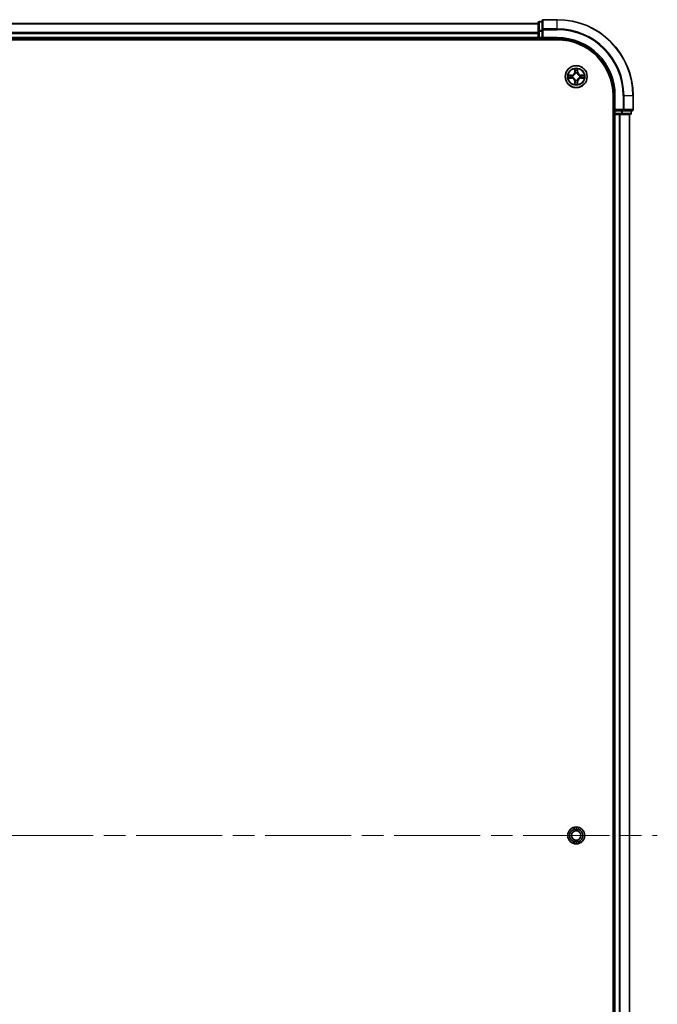
# Model space of a CAD drawing. Units: millimetres. Extents: x -1907 to 6549, y 32 to 1443.
# Drawn here: x 1212 to 1380, y 530 to 790 of the extents above; entities that cross this region are included whole.
import ezdxf

# ---------------------------------------------------------------- set-up
doc = ezdxf.new("R2010")
doc.units = ezdxf.units.MM
doc.header["$LTSCALE"] = 4
doc.linetypes.add('CHAIN', pattern=[0.3543, 0.2362, -0.0295, 0.0591, -0.0295])
for name, color, linetype, lineweight in [('Centerline (ISO)', 131, 'Continuous', 18), ('Visible (ISO)', 7, 'Continuous', 35), ('Visible Narrow (ISO)', 7, 'Continuous', 25)]:
    doc.layers.add(name, color=color, linetype=linetype, lineweight=lineweight)

msp = doc.modelspace()

# ---------------------------------------------------------------- linework, layer by layer
at = {"layer": 'Centerline (ISO)', "linetype": 'CHAIN', "ltscale": 23.990969}
msp.add_line((1005.0631, 574.5958), (1380.353, 574.5958), dxfattribs=at)
at = {"layer": 'Visible (ISO)'}
for p, q in [((1349.9935, 789.0958), (1349.2935, 789.0958)), ((1349.9935, 789.2958), (1349.9935, 786.9553)), ((1353.9935, 789.5958), (1350.2935, 789.5958)), ((1348.9935, 788.5958), (1038.9935, 788.5958)), ((1348.9935, 788.7958), (1348.9935, 786.5545)), ((1348.9935, 786.5545), (1348.9935, 786.1789)), ((1349.9935, 786.9553), (1349.9935, 786.5545)), ((1349.9935, 784.8958), (1349.9935, 786.5545)), ((1033.9935, 784.2958), (1353.9935, 784.2958)), ((1038.9935, 784.5958), (1348.9935, 784.5958)), ((1348.9935, 786.1789), (1348.9935, 785.9553)), ((1348.9935, 785.9553), (1348.9935, 784.8958)), ((1348.9935, 784.8958), (1348.9935, 784.5958)), ((1348.9935, 784.5958), (1348.9935, 784.2958)), ((1349.2935, 784.5958), (1349.9935, 784.5958)), ((1349.9935, 784.5958), (1350.2935, 784.8958)), ((1349.9935, 784.8958), (1349.9935, 784.5958)), ((1349.9935, 784.5958), (1353.9935, 784.5958)), ((1368.6935, 769.5958), (1368.6935, 379.5958)), ((1368.9935, 769.5958), (1368.9935, 765.5958)), ((1373.9935, 765.8958), (1373.9935, 769.5958)), ((1369.2935, 765.8958), (1368.9935, 765.5958)), ((1368.9935, 765.5958), (1368.9935, 764.8958)), ((1368.9935, 765.5958), (1369.2935, 765.5958)), ((1370.9522, 765.5958), (1369.2935, 765.5958)), ((1370.9522, 765.5958), (1371.353, 765.5958)), ((1371.353, 765.5958), (1373.6935, 765.5958)), ((1373.4935, 764.8958), (1373.4935, 765.5958)), ((1368.6935, 764.5958), (1368.9935, 764.5958)), ((1368.9935, 764.5958), (1369.2935, 764.5958)), ((1368.9935, 764.5958), (1368.9935, 384.5958)), ((1369.2935, 764.5958), (1370.353, 764.5958)), ((1370.353, 764.5958), (1370.5766, 764.5958)), ((1370.5766, 764.5958), (1370.9522, 764.5958)), ((1370.9522, 764.5958), (1373.1935, 764.5958)), ((1372.9935, 384.5958), (1372.9935, 764.5958)), ((1358.4935, 576.2515), (1358.4935, 576.7896)), ((1358.9935, 575.8253), (1358.9935, 576.8458)), ((1359.4935, 576.7896), (1359.4935, 576.2515)), ((1358.4935, 572.4021), (1358.4935, 572.9402)), ((1358.9935, 572.3458), (1358.9935, 573.3663)), ((1359.4935, 572.9402), (1359.4935, 572.4021))]:
    msp.add_line(p, q, dxfattribs=at)
for centre, radius in [((1358.9935, 774.5958), 2.9), ((1358.9935, 574.5958), 2.25)]:
    msp.add_circle(centre, radius, dxfattribs=at)
for centre, radius, start, end in [((1349.2935, 788.7958), 0.3, 90, 180), ((1350.2935, 789.2958), 0.3, 90, 180), ((1353.9935, 769.5958), 20, 0, 90), ((1349.2935, 784.8958), 0.3, 180, 270), ((1353.9935, 769.5958), 15, 0, 90), ((1353.9935, 769.5958), 14.7, 0, 90), ((1373.6935, 765.8958), 0.3, 270, 0), ((1369.2935, 764.8958), 0.3, 180, 270), ((1373.1935, 764.8958), 0.3, 270, 0), ((1358.9935, 574.5958), 1.7295, 106.804136, 253.195864), ((1358.9935, 574.5958), 1.7295, 286.804136, 73.195864), ((1358.9935, 574.5958), 1.2295, 90, 270), ((1358.9935, 574.5958), 1.2295, 270, 90)]:
    msp.add_arc(centre, radius, start, end, dxfattribs=at)
for points in [[(1358.9935, 575.8253), (1358.7805, 576.0384), (1358.4935, 576.2515)], [(1359.4935, 576.2515), (1359.2066, 576.0384), (1358.9935, 575.8253)], [(1358.4935, 572.9402), (1358.7805, 573.1533), (1358.9935, 573.3663)], [(1358.9935, 573.3663), (1359.2066, 573.1533), (1359.4935, 572.9402)]]:
    msp.add_open_spline(points, degree=2, dxfattribs=at)
at = {"layer": 'Visible Narrow (ISO)'}
for p, q in [((1349.2935, 789.0958), (1349.2935, 789.0263)), ((1349.2935, 786.7849), (1349.2935, 789.0263)), ((1349.2935, 789.0263), (1349.9935, 789.0263)), ((1350.2935, 789.5958), (1350.2935, 789.5263)), ((1350.2935, 789.5263), (1353.9935, 789.5263)), ((1350.2935, 787.1858), (1350.2935, 789.5263)), ((1353.9935, 789.5263), (1353.9935, 789.5958)), ((1353.9935, 787.1858), (1353.9935, 789.5263)), ((1038.9935, 788.5263), (1348.9935, 788.5263)), ((1348.9935, 786.5545), (1349.2935, 786.5545)), ((1349.2935, 786.7849), (1349.2935, 786.5545)), ((1349.9935, 786.7849), (1349.2935, 786.7849)), ((1349.2935, 784.8958), (1349.2935, 786.5545)), ((1349.2935, 786.5545), (1349.9935, 786.5545)), ((1349.9935, 786.9553), (1350.2935, 786.9553)), ((1353.9935, 787.1858), (1350.2935, 787.1858)), ((1350.2935, 787.1858), (1350.2935, 786.9553)), ((1350.2935, 786.9553), (1353.9935, 786.9553)), ((1350.2935, 784.8958), (1350.2935, 786.9553)), ((1353.9935, 787.1858), (1353.9935, 786.9553)), ((1348.9935, 786.1858), (1038.9935, 786.1858)), ((1038.9935, 785.9553), (1348.9935, 785.9553)), ((1348.9935, 784.8958), (1038.9935, 784.8958)), ((1348.9935, 784.8958), (1349.2935, 784.8958)), ((1349.2935, 784.8958), (1349.2935, 784.5958)), ((1349.9935, 784.8958), (1349.2935, 784.8958)), ((1349.2935, 784.2958), (1349.2935, 784.5958)), ((1353.9935, 784.8958), (1350.2935, 784.8958)), ((1353.9935, 784.8958), (1353.9935, 784.5958)), ((1358.6031, 776.6186), (1358.5895, 775.839)), ((1358.6393, 775.8382), (1358.6479, 776.3282)), ((1359.3392, 776.3282), (1359.3478, 775.8382)), ((1359.3976, 775.839), (1359.384, 776.6186)), ((1357.7504, 774.9999), (1356.9708, 774.9863)), ((1356.9708, 774.2054), (1357.7504, 774.1918)), ((1357.2612, 774.9415), (1357.7512, 774.9501)), ((1357.7512, 774.2416), (1357.2612, 774.2501)), ((1357.7512, 774.9501), (1357.7504, 774.9999)), ((1357.7512, 774.2416), (1357.7504, 774.1918)), ((1357.7512, 774.9501), (1357.7525, 774.8775)), ((1357.7512, 774.2416), (1357.7525, 774.3142)), ((1358.0566, 774.8424), (1358.0773, 774.8369)), ((1358.0773, 774.3547), (1358.0566, 774.3493)), ((1358.6393, 775.8382), (1358.5895, 775.839)), ((1358.6393, 773.3535), (1358.5895, 773.3526)), ((1358.5895, 773.3526), (1358.6031, 772.5731)), ((1358.6393, 775.8382), (1358.7119, 775.8369)), ((1358.6393, 773.3535), (1358.7119, 773.3548)), ((1358.6479, 772.8635), (1358.6393, 773.3535)), ((1358.7524, 775.5121), (1358.747, 775.5327)), ((1358.747, 773.6589), (1358.7524, 773.6795)), ((1359.2401, 775.5327), (1359.2347, 775.5121)), ((1359.2347, 773.6795), (1359.2401, 773.6589)), ((1359.3478, 775.8382), (1359.2752, 775.8369)), ((1359.3478, 773.3535), (1359.2752, 773.3548)), ((1359.3478, 773.3535), (1359.3392, 772.8635)), ((1359.3478, 775.8382), (1359.3976, 775.839)), ((1359.3478, 773.3535), (1359.3976, 773.3526)), ((1359.384, 772.5731), (1359.3976, 773.3526)), ((1359.9098, 774.8369), (1359.9305, 774.8424)), ((1359.9305, 774.3493), (1359.9098, 774.3547)), ((1360.2359, 774.9501), (1360.2346, 774.8775)), ((1360.2359, 774.2416), (1360.2346, 774.3142)), ((1360.2359, 774.9501), (1360.2367, 774.9999)), ((1360.2359, 774.9501), (1360.7259, 774.9415)), ((1360.7259, 774.2501), (1360.2359, 774.2416)), ((1360.2359, 774.2416), (1360.2367, 774.1918)), ((1361.0163, 774.9863), (1360.2367, 774.9999)), ((1360.2367, 774.1918), (1361.0163, 774.2054)), ((1369.2935, 769.5958), (1368.9935, 769.5958)), ((1369.2935, 765.8958), (1369.2935, 769.5958)), ((1371.353, 769.5958), (1371.353, 765.8958)), ((1371.5835, 769.5958), (1371.353, 769.5958)), ((1371.5835, 765.8958), (1371.5835, 769.5958)), ((1371.5835, 769.5958), (1373.924, 769.5958)), ((1373.924, 769.5958), (1373.924, 765.8958)), ((1373.924, 769.5958), (1373.9935, 769.5958)), ((1371.353, 765.8958), (1369.2935, 765.8958)), ((1369.2935, 764.8958), (1369.2935, 765.5958)), ((1370.9522, 765.5958), (1370.9522, 764.8958)), ((1371.1826, 764.8958), (1371.1826, 765.5958)), ((1371.353, 765.8958), (1371.353, 765.5958)), ((1371.353, 765.8958), (1371.5835, 765.8958)), ((1373.924, 765.8958), (1371.5835, 765.8958)), ((1373.424, 765.5958), (1373.424, 764.8958)), ((1373.924, 765.8958), (1373.9935, 765.8958)), ((1368.9935, 764.8958), (1368.6935, 764.8958)), ((1368.9935, 764.8958), (1369.2935, 764.8958)), ((1369.2935, 764.8958), (1369.2935, 764.5958)), ((1370.9522, 764.8958), (1369.2935, 764.8958)), ((1369.2935, 384.5958), (1369.2935, 764.5958)), ((1370.353, 764.5958), (1370.353, 384.5958)), ((1370.5835, 384.5958), (1370.5835, 764.5958)), ((1370.9522, 764.8958), (1370.9522, 764.5958)), ((1370.9522, 764.8958), (1371.1826, 764.8958)), ((1373.424, 764.8958), (1371.1826, 764.8958)), ((1372.924, 764.5958), (1372.924, 384.5958)), ((1373.424, 764.8958), (1373.4935, 764.8958))]:
    msp.add_line(p, q, dxfattribs=at)
for radius in [2.8677, 2.3092, 2.1415]:
    msp.add_circle((1358.9935, 774.5958), radius, dxfattribs=at)
for centre, radius, start, end in [((1353.9935, 769.5958), 19.9305, 0, 90), ((1353.9935, 769.5958), 17.59, 0, 90), ((1353.9935, 769.5958), 17.3595, 0, 90), ((1353.9935, 769.5958), 15.3, 0, 90), ((1358.9935, 774.5958), 2.0601, 79.074582, 100.925418), ((1358.9935, 774.5958), 1.6122, 79.692479, 100.307521), ((1358.9935, 774.5958), 2.0601, 169.074582, 190.925418), ((1358.9935, 774.5958), 1.6122, 169.692479, 190.307521), ((1357.7354, 775.8539), 0.8542, 271, 359), ((1357.7354, 773.3377), 0.8542, 1, 89), ((1357.7354, 775.8539), 0.904, 271, 359), ((1357.7354, 773.3377), 0.904, 1, 89), ((1358.9935, 774.5958), 0.9688, 165.258044, 194.741956), ((1358.9935, 774.5958), 0.9475, 165.258044, 194.741956), ((1358.9935, 774.5958), 0.9688, 75.258044, 104.741956), ((1358.9935, 774.5958), 0.9688, 255.258044, 284.741956), ((1358.9935, 774.5958), 0.9475, 75.258044, 104.741956), ((1358.9935, 774.5958), 0.9475, 255.258044, 284.741956), ((1360.2517, 775.8539), 0.904, 181, 269), ((1360.2517, 773.3377), 0.904, 91, 179), ((1360.2517, 775.8539), 0.8542, 181, 269), ((1360.2517, 773.3377), 0.8542, 91, 179), ((1358.9935, 774.5958), 0.9475, 345.258044, 14.741956), ((1358.9935, 774.5958), 0.9688, 345.258044, 14.741956), ((1358.9935, 774.5958), 1.6122, 349.692479, 10.307521), ((1358.9935, 774.5958), 2.0601, 349.074582, 10.925418), ((1358.9935, 774.5958), 2.0601, 259.074582, 280.925418), ((1358.9935, 774.5958), 1.6122, 259.692479, 280.307521)]:
    msp.add_arc(centre, radius, start, end, dxfattribs=at)
for centre, major_axis, ratio, start_param, end_param in [((1349.2935, 788.7958), (-0.3, 0), 0.76822128, 4.71238898, 6.28318531), ((1350.2935, 789.2958), (-0.3, 0), 0.76822128, 4.71238898, 6.28318531), ((1349.2935, 786.5545), (-0.3, 0), 0.76822128, 4.71238898, 6.28318531), ((1350.2935, 786.9553), (-0.3, 0), 0.76822128, 4.71238898, 6.28318531), ((1358.6977, 776.3274), (-0.05, -0.002), 0.54850665, 4.7835784, 6.17876057), ((1358.7131, 776.1379), (-0.0494, -0.008), 0.89574018, 4.73044269, 6.08586581), ((1359.274, 776.1379), (0.0494, -0.008), 0.89574018, 0.19731949, 1.55274262), ((1359.2894, 776.3274), (0.05, -0.002), 0.54850665, 0.10442473, 1.4996069), ((1357.262, 774.8917), (0.002, 0.05), 0.54850665, 0.10442473, 1.4996069), ((1357.262, 774.2999), (0.002, -0.05), 0.54850665, 4.7835784, 6.17876057), ((1357.4515, 774.8763), (0.008, 0.0494), 0.89574018, 0.19731949, 1.55274262), ((1357.4515, 774.3154), (0.008, -0.0494), 0.89574018, 4.73044269, 6.08586581), ((1357.7534, 774.8277), (0.008, 0.0494), 0.89572054, 0.1973017, 1.54834765), ((1357.7534, 774.364), (0.008, -0.0494), 0.89572054, 4.73483766, 6.08588361), ((1358.1, 774.831), (-0.0091, 0.0492), 0.87684641, 0.18229136, 1.17990219), ((1358.1, 774.3607), (-0.0091, -0.0492), 0.87684642, 5.10328313, 6.10089396), ((1358.1, 774.831), (-0.0149, 0.0477), 0.41070123, 0.09573579, 1.31868747), ((1358.1, 774.3607), (-0.0149, -0.0477), 0.41070123, 4.96449783, 6.18744952), ((1358.7584, 775.4894), (-0.0492, 0.0091), 0.87684642, 5.10328313, 6.10089396), ((1358.7584, 775.4894), (-0.0477, 0.0149), 0.41070123, 4.96449783, 6.18744952), ((1358.7584, 773.7022), (-0.0492, -0.0091), 0.87684641, 0.18229136, 1.17990219), ((1358.7584, 773.7022), (-0.0477, -0.0149), 0.41070123, 0.09573579, 1.31868747), ((1358.7617, 775.836), (-0.0494, -0.008), 0.89572054, 4.73483766, 6.08588361), ((1358.7617, 773.3556), (-0.0494, 0.008), 0.89572054, 0.1973017, 1.54834765), ((1359.2254, 775.836), (0.0494, -0.008), 0.89572054, 0.1973017, 1.54834765), ((1359.2254, 773.3556), (0.0494, 0.008), 0.89572054, 4.73483766, 6.08588361), ((1359.2287, 775.4894), (0.0477, 0.0149), 0.41070123, 0.09573579, 1.31868747), ((1359.2287, 773.7022), (0.0477, -0.0149), 0.41070123, 4.96449783, 6.18744952), ((1359.2287, 775.4894), (0.0492, 0.0091), 0.87684641, 0.18229136, 1.17990219), ((1359.2287, 773.7022), (0.0492, -0.0091), 0.87684642, 5.10328313, 6.10089396), ((1359.8871, 774.831), (0.0091, 0.0492), 0.87684642, 5.10328313, 6.10089396), ((1359.8871, 774.831), (0.0149, 0.0477), 0.41070123, 4.96449783, 6.18744952), ((1359.8871, 774.3607), (0.0149, -0.0477), 0.41070123, 0.09573579, 1.31868747), ((1359.8871, 774.3607), (0.0091, -0.0492), 0.87684641, 0.18229136, 1.17990219), ((1360.2337, 774.8277), (-0.008, 0.0494), 0.89572054, 4.73483766, 6.08588361), ((1360.2337, 774.364), (-0.008, -0.0494), 0.89572054, 0.1973017, 1.54834765), ((1360.5356, 774.8763), (-0.008, 0.0494), 0.89574018, 4.73044269, 6.08586581), ((1360.5356, 774.3154), (-0.008, -0.0494), 0.89574018, 0.19731949, 1.55274262), ((1360.7251, 774.8917), (-0.002, 0.05), 0.54850665, 4.7835784, 6.17876057), ((1360.7251, 774.2999), (-0.002, -0.05), 0.54850665, 0.10442473, 1.4996069), ((1358.6977, 772.8643), (-0.05, 0.002), 0.54850665, 0.10442473, 1.4996069), ((1358.7131, 773.0537), (-0.0494, 0.008), 0.89574018, 0.19731949, 1.55274262), ((1359.274, 773.0537), (0.0494, 0.008), 0.89574018, 4.73044269, 6.08586581), ((1359.2894, 772.8643), (0.05, 0.002), 0.54850665, 4.7835784, 6.17876057), ((1371.353, 765.8958), (0, -0.3), 0.76822128, 0, 1.57079633), ((1373.6935, 765.8958), (0, -0.3), 0.76822128, 0, 1.57079633), ((1370.9522, 764.8958), (0, -0.3), 0.76822128, 0, 1.57079633), ((1373.1935, 764.8958), (0, -0.3), 0.76822128, 0, 1.57079633)]:
    msp.add_ellipse(centre, major_axis=major_axis, ratio=ratio, start_param=start_param, end_param=end_param, dxfattribs=at)
for points, knots in [([(1358.693, 776.3545), (1358.6926, 776.3696), (1358.6905, 776.3851), (1358.682, 776.426), (1358.6739, 776.4517), (1358.6558, 776.5003), (1358.6461, 776.5234), (1358.6253, 776.5705), (1358.6142, 776.5946), (1358.6031, 776.6186)], [0, 0, 0, 0, 0.0059340385, 0.0059340385, 0.0154285, 0.0154285, 0.0237449879, 0.0237449879, 0.0323943032, 0.0323943032, 0.0323943032, 0.0323943032]), ([(1358.6031, 776.6186), (1358.6086, 776.5922), (1358.6142, 776.5657), (1358.6246, 776.5138), (1358.6294, 776.4885), (1358.6384, 776.4349), (1358.6424, 776.4067), (1358.6466, 776.3617), (1358.6477, 776.3447), (1358.6479, 776.3282)], [-0.0323943032, -0.0323943032, -0.0323943032, -0.0323943032, -0.0237449879, -0.0237449879, -0.0154285, -0.0154285, -0.0059340385, -0.0059340385, 0, 0, 0, 0]), ([(1358.6479, 776.3282), (1358.6495, 776.2879), (1358.6516, 776.251), (1358.6568, 776.1871), (1358.6599, 776.16), (1358.6633, 776.1388)], [0, 0, 0, 0, 0.014491423, 0.014491423, 0.0289828459, 0.0289828459, 0.0289828459, 0.0289828459]), ([(1358.6633, 776.1388), (1358.6714, 776.0885), (1358.6795, 776.0382), (1358.6957, 775.9375), (1358.7038, 775.8872), (1358.7119, 775.8369)], [0, 0, 0, 0, 0.0343899271, 0.0343899271, 0.0687798542, 0.0687798542, 0.0687798542, 0.0687798542]), ([(1358.7051, 776.182), (1358.702, 776.2013), (1358.6995, 776.2259), (1358.6954, 776.2842), (1358.6939, 776.3178), (1358.693, 776.3545)], [-0.0289828459, -0.0289828459, -0.0289828459, -0.0289828459, -0.014491423, -0.014491423, 0, 0, 0, 0]), ([(1358.7535, 775.8801), (1358.7454, 775.9304), (1358.7374, 775.9807), (1358.7212, 776.0814), (1358.7132, 776.1317), (1358.7051, 776.182)], [-0.0687798542, -0.0687798542, -0.0687798542, -0.0687798542, -0.0343899271, -0.0343899271, 0, 0, 0, 0]), ([(1359.282, 776.182), (1359.2739, 776.1317), (1359.2659, 776.0814), (1359.2497, 775.9807), (1359.2417, 775.9304), (1359.2336, 775.8801)], [-0.0687798542, -0.0687798542, -0.0687798542, -0.0687798542, -0.0343899271, -0.0343899271, 0, 0, 0, 0]), ([(1359.2752, 775.8369), (1359.2833, 775.8872), (1359.2914, 775.9375), (1359.3076, 776.0382), (1359.3157, 776.0885), (1359.3238, 776.1388)], [0, 0, 0, 0, 0.0343899271, 0.0343899271, 0.0687798542, 0.0687798542, 0.0687798542, 0.0687798542]), ([(1359.2941, 776.3545), (1359.2932, 776.318), (1359.2917, 776.2846), (1359.2877, 776.2263), (1359.2851, 776.2014), (1359.282, 776.182)], [-0.0289828459, -0.0289828459, -0.0289828459, -0.0289828459, -0.0145850634, -0.0145850634, 0, 0, 0, 0]), ([(1359.384, 776.6186), (1359.3705, 776.5894), (1359.3569, 776.56), (1359.3283, 776.4934), (1359.314, 776.4567), (1359.2986, 776.3981), (1359.2946, 776.3759), (1359.2941, 776.3545)], [-0.0003383294, -0.0003383294, -0.0003383294, -0.0003383294, 0.0102009359, 0.0102009359, 0.0236501899, 0.0236501899, 0.0320559737, 0.0320559737, 0.0320559737, 0.0320559737]), ([(1359.3238, 776.1388), (1359.3272, 776.1601), (1359.3303, 776.1874), (1359.3355, 776.2515), (1359.3376, 776.2881), (1359.3392, 776.3282)], [0, 0, 0, 0, 0.0145850634, 0.0145850634, 0.0289828459, 0.0289828459, 0.0289828459, 0.0289828459]), ([(1359.3392, 776.3282), (1359.3395, 776.3516), (1359.3415, 776.376), (1359.3491, 776.4404), (1359.3562, 776.4809), (1359.3704, 776.5541), (1359.3772, 776.5865), (1359.384, 776.6186)], [-0.0320559737, -0.0320559737, -0.0320559737, -0.0320559737, -0.0236501899, -0.0236501899, -0.0102009359, -0.0102009359, 0.0003383294, 0.0003383294, 0.0003383294, 0.0003383294]), ([(1357.2612, 774.9415), (1357.2378, 774.9418), (1357.2134, 774.9437), (1357.1489, 774.9514), (1357.1085, 774.9585), (1357.0353, 774.9727), (1357.0029, 774.9795), (1356.9708, 774.9863)], [-0.0320559737, -0.0320559737, -0.0320559737, -0.0320559737, -0.0236501899, -0.0236501899, -0.0102009359, -0.0102009359, 0.0003383294, 0.0003383294, 0.0003383294, 0.0003383294]), ([(1356.9708, 774.9863), (1357, 774.9728), (1357.0294, 774.9592), (1357.0959, 774.9306), (1357.1327, 774.9163), (1357.1913, 774.9009), (1357.2135, 774.8969), (1357.2348, 774.8964)], [-0.0003383294, -0.0003383294, -0.0003383294, -0.0003383294, 0.0102009359, 0.0102009359, 0.0236501899, 0.0236501899, 0.0320559737, 0.0320559737, 0.0320559737, 0.0320559737]), ([(1357.2348, 774.2953), (1357.2198, 774.2949), (1357.2043, 774.2928), (1357.1633, 774.2843), (1357.1377, 774.2762), (1357.089, 774.258), (1357.066, 774.2484), (1357.0188, 774.2276), (1356.9947, 774.2164), (1356.9708, 774.2054)], [0, 0, 0, 0, 0.0059340385, 0.0059340385, 0.0154285, 0.0154285, 0.0237449879, 0.0237449879, 0.0323943032, 0.0323943032, 0.0323943032, 0.0323943032]), ([(1356.9708, 774.2054), (1356.9971, 774.2109), (1357.0237, 774.2165), (1357.0756, 774.2269), (1357.1009, 774.2317), (1357.1545, 774.2407), (1357.1827, 774.2447), (1357.2276, 774.2489), (1357.2446, 774.25), (1357.2612, 774.2501)], [-0.0323943032, -0.0323943032, -0.0323943032, -0.0323943032, -0.0237449879, -0.0237449879, -0.0154285, -0.0154285, -0.0059340385, -0.0059340385, 0, 0, 0, 0]), ([(1357.2348, 774.8964), (1357.2714, 774.8955), (1357.3048, 774.894), (1357.3631, 774.89), (1357.388, 774.8874), (1357.4074, 774.8843)], [-0.0289828459, -0.0289828459, -0.0289828459, -0.0289828459, -0.0145850634, -0.0145850634, 0, 0, 0, 0]), ([(1357.4074, 774.3074), (1357.3881, 774.3043), (1357.3634, 774.3017), (1357.3052, 774.2977), (1357.2716, 774.2962), (1357.2348, 774.2953)], [-0.0289828459, -0.0289828459, -0.0289828459, -0.0289828459, -0.014491423, -0.014491423, 0, 0, 0, 0]), ([(1357.4506, 774.9261), (1357.4293, 774.9295), (1357.4019, 774.9326), (1357.3379, 774.9378), (1357.3013, 774.9399), (1357.2612, 774.9415)], [0, 0, 0, 0, 0.0145850634, 0.0145850634, 0.0289828459, 0.0289828459, 0.0289828459, 0.0289828459]), ([(1357.2612, 774.2501), (1357.3015, 774.2518), (1357.3384, 774.2539), (1357.4023, 774.2591), (1357.4294, 774.2622), (1357.4506, 774.2656)], [0, 0, 0, 0, 0.014491423, 0.014491423, 0.0289828459, 0.0289828459, 0.0289828459, 0.0289828459]), ([(1357.4074, 774.8843), (1357.4577, 774.8762), (1357.508, 774.8682), (1357.6087, 774.852), (1357.659, 774.8439), (1357.7093, 774.8359)], [-0.0687798542, -0.0687798542, -0.0687798542, -0.0687798542, -0.0343899271, -0.0343899271, 0, 0, 0, 0]), ([(1357.7093, 774.3558), (1357.659, 774.3477), (1357.6087, 774.3397), (1357.508, 774.3235), (1357.4577, 774.3154), (1357.4074, 774.3074)], [-0.0687798542, -0.0687798542, -0.0687798542, -0.0687798542, -0.0343899271, -0.0343899271, 0, 0, 0, 0]), ([(1357.7525, 774.8775), (1357.7022, 774.8856), (1357.6519, 774.8937), (1357.5512, 774.9099), (1357.5009, 774.918), (1357.4506, 774.9261)], [0, 0, 0, 0, 0.0343899271, 0.0343899271, 0.0687798542, 0.0687798542, 0.0687798542, 0.0687798542]), ([(1357.4506, 774.2656), (1357.5009, 774.2737), (1357.5512, 774.2818), (1357.6519, 774.298), (1357.7022, 774.3061), (1357.7525, 774.3142)], [0, 0, 0, 0, 0.0343899271, 0.0343899271, 0.0687798542, 0.0687798542, 0.0687798542, 0.0687798542]), ([(1357.7093, 774.8359), (1357.7812, 774.8244), (1357.8544, 774.8205), (1357.971, 774.8281), (1358.0133, 774.8336), (1358.0566, 774.8424)], [-0.0982412545, -0.0982412545, -0.0982412545, -0.0982412545, -0.0491206273, -0.0491206273, -0.0217758941, -0.0217758941, -0.0217758941, -0.0217758941]), ([(1358.0566, 774.3493), (1358.0133, 774.3581), (1357.971, 774.3635), (1357.8544, 774.3711), (1357.7812, 774.3673), (1357.7093, 774.3558)], [-0.0764653604, -0.0764653604, -0.0764653604, -0.0764653604, -0.0491206273, -0.0491206273, 0, 0, 0, 0]), ([(1358.0832, 774.8779), (1358.042, 774.8706), (1358.0017, 774.8663), (1357.8906, 774.8612), (1357.8209, 774.8658), (1357.7525, 774.8775)], [0.0217758941, 0.0217758941, 0.0217758941, 0.0217758941, 0.0491206273, 0.0491206273, 0.0982412545, 0.0982412545, 0.0982412545, 0.0982412545]), ([(1357.7525, 774.3142), (1357.8209, 774.3259), (1357.8906, 774.3304), (1358.0017, 774.3253), (1358.042, 774.3211), (1358.0832, 774.3138)], [0, 0, 0, 0, 0.0491206273, 0.0491206273, 0.0764653604, 0.0764653604, 0.0764653604, 0.0764653604]), ([(1358.0773, 774.8369), (1358.0931, 774.8421), (1358.109, 774.8477), (1358.205, 774.8842), (1358.2841, 774.9259), (1358.4068, 775.0138), (1358.4525, 775.0524), (1358.4947, 775.0947), (1358.537, 775.1369), (1358.5756, 775.1826), (1358.6635, 775.3053), (1358.7052, 775.3844), (1358.7417, 775.4804), (1358.7473, 775.4962), (1358.7524, 775.5121)], [-0.174866013, -0.174866013, -0.174866013, -0.174866013, -0.16940495, -0.16940495, -0.141674077, -0.141674077, -0.124342281, -0.124342281, -0.124342281, -0.107010485, -0.107010485, -0.079279611, -0.079279611, -0.073818549, -0.073818549, -0.073818549, -0.073818549]), ([(1358.7524, 773.6795), (1358.7473, 773.6954), (1358.7417, 773.7113), (1358.7052, 773.8073), (1358.6635, 773.8864), (1358.5756, 774.0091), (1358.537, 774.0547), (1358.4947, 774.097), (1358.4525, 774.1393), (1358.4068, 774.1779), (1358.2841, 774.2658), (1358.205, 774.3075), (1358.109, 774.344), (1358.0931, 774.3496), (1358.0773, 774.3547)], [-0.174866013, -0.174866013, -0.174866013, -0.174866013, -0.16940495, -0.16940495, -0.141674077, -0.141674077, -0.124342281, -0.124342281, -0.124342281, -0.107010485, -0.107010485, -0.079279611, -0.079279611, -0.073818549, -0.073818549, -0.073818549, -0.073818549]), ([(1358.7115, 775.5061), (1358.7068, 775.491), (1358.7017, 775.476), (1358.6685, 775.3847), (1358.6306, 775.3098), (1358.5505, 775.1948), (1358.5151, 775.1523), (1358.4761, 775.1133), (1358.4371, 775.0743), (1358.3946, 775.0389), (1358.2796, 774.9587), (1358.2047, 774.9209), (1358.1134, 774.8877), (1358.0984, 774.8826), (1358.0832, 774.8779)], [0.073818549, 0.073818549, 0.073818549, 0.073818549, 0.079279611, 0.079279611, 0.107010485, 0.107010485, 0.124342281, 0.124342281, 0.124342281, 0.141674077, 0.141674077, 0.16940495, 0.16940495, 0.174866013, 0.174866013, 0.174866013, 0.174866013]), ([(1358.0832, 774.3138), (1358.0984, 774.3091), (1358.1134, 774.304), (1358.2047, 774.2708), (1358.2796, 774.2329), (1358.3946, 774.1527), (1358.4371, 774.1174), (1358.4761, 774.0784), (1358.5151, 774.0394), (1358.5505, 773.9969), (1358.6306, 773.8819), (1358.6685, 773.807), (1358.7017, 773.7157), (1358.7068, 773.7006), (1358.7115, 773.6855)], [0.073818549, 0.073818549, 0.073818549, 0.073818549, 0.079279611, 0.079279611, 0.107010485, 0.107010485, 0.124342281, 0.124342281, 0.124342281, 0.141674077, 0.141674077, 0.16940495, 0.16940495, 0.174866013, 0.174866013, 0.174866013, 0.174866013]), ([(1358.7119, 773.3548), (1358.7038, 773.3045), (1358.6957, 773.2541), (1358.6795, 773.1535), (1358.6714, 773.1032), (1358.6633, 773.0529)], [0, 0, 0, 0, 0.0343899271, 0.0343899271, 0.0687798542, 0.0687798542, 0.0687798542, 0.0687798542]), ([(1358.7051, 773.0097), (1358.7132, 773.06), (1358.7212, 773.1103), (1358.7374, 773.211), (1358.7454, 773.2613), (1358.7535, 773.3116)], [-0.0687798542, -0.0687798542, -0.0687798542, -0.0687798542, -0.0343899271, -0.0343899271, 0, 0, 0, 0]), ([(1358.7119, 775.8369), (1358.7236, 775.7685), (1358.7282, 775.6988), (1358.723, 775.5877), (1358.7188, 775.5474), (1358.7115, 775.5061)], [0, 0, 0, 0, 0.0491206273, 0.0491206273, 0.0764653604, 0.0764653604, 0.0764653604, 0.0764653604]), ([(1358.7115, 773.6855), (1358.7188, 773.6443), (1358.723, 773.604), (1358.7282, 773.4929), (1358.7236, 773.4232), (1358.7119, 773.3548)], [0.0217758941, 0.0217758941, 0.0217758941, 0.0217758941, 0.0491206273, 0.0491206273, 0.0982412545, 0.0982412545, 0.0982412545, 0.0982412545]), ([(1358.747, 775.5327), (1358.7558, 775.5761), (1358.7613, 775.6184), (1358.7689, 775.735), (1358.765, 775.8082), (1358.7535, 775.8801)], [-0.0764653604, -0.0764653604, -0.0764653604, -0.0764653604, -0.0491206273, -0.0491206273, 0, 0, 0, 0]), ([(1358.7535, 773.3116), (1358.765, 773.3835), (1358.7689, 773.4566), (1358.7613, 773.5733), (1358.7558, 773.6156), (1358.747, 773.6589)], [-0.0982412545, -0.0982412545, -0.0982412545, -0.0982412545, -0.0491206273, -0.0491206273, -0.0217758941, -0.0217758941, -0.0217758941, -0.0217758941]), ([(1359.2336, 775.8801), (1359.2221, 775.8082), (1359.2182, 775.735), (1359.2258, 775.6184), (1359.2313, 775.5761), (1359.2401, 775.5327)], [-0.0982412545, -0.0982412545, -0.0982412545, -0.0982412545, -0.0491206273, -0.0491206273, -0.0217758941, -0.0217758941, -0.0217758941, -0.0217758941]), ([(1359.2401, 773.6589), (1359.2313, 773.6156), (1359.2258, 773.5733), (1359.2182, 773.4566), (1359.2221, 773.3835), (1359.2336, 773.3116)], [-0.0764653604, -0.0764653604, -0.0764653604, -0.0764653604, -0.0491206273, -0.0491206273, 0, 0, 0, 0]), ([(1359.2336, 773.3116), (1359.2417, 773.2613), (1359.2497, 773.211), (1359.2659, 773.1103), (1359.2739, 773.06), (1359.282, 773.0097)], [-0.0687798542, -0.0687798542, -0.0687798542, -0.0687798542, -0.0343899271, -0.0343899271, 0, 0, 0, 0]), ([(1359.2347, 775.5121), (1359.2398, 775.4962), (1359.2454, 775.4804), (1359.2819, 775.3844), (1359.3236, 775.3053), (1359.4115, 775.1826), (1359.4501, 775.1369), (1359.4924, 775.0947), (1359.5346, 775.0524), (1359.5803, 775.0138), (1359.703, 774.9259), (1359.7821, 774.8842), (1359.8781, 774.8477), (1359.894, 774.8421), (1359.9098, 774.8369)], [-0.174866013, -0.174866013, -0.174866013, -0.174866013, -0.16940495, -0.16940495, -0.141674077, -0.141674077, -0.124342281, -0.124342281, -0.124342281, -0.107010485, -0.107010485, -0.079279611, -0.079279611, -0.073818549, -0.073818549, -0.073818549, -0.073818549]), ([(1359.9098, 774.3547), (1359.894, 774.3496), (1359.8781, 774.344), (1359.7821, 774.3075), (1359.703, 774.2658), (1359.5803, 774.1779), (1359.5346, 774.1393), (1359.4924, 774.097), (1359.4501, 774.0547), (1359.4115, 774.0091), (1359.3236, 773.8864), (1359.2819, 773.8073), (1359.2454, 773.7113), (1359.2398, 773.6954), (1359.2347, 773.6795)], [-0.174866013, -0.174866013, -0.174866013, -0.174866013, -0.16940495, -0.16940495, -0.141674077, -0.141674077, -0.124342281, -0.124342281, -0.124342281, -0.107010485, -0.107010485, -0.079279611, -0.079279611, -0.073818549, -0.073818549, -0.073818549, -0.073818549]), ([(1359.2756, 775.5061), (1359.2683, 775.5474), (1359.2641, 775.5877), (1359.2589, 775.6988), (1359.2635, 775.7685), (1359.2752, 775.8369)], [0.0217758941, 0.0217758941, 0.0217758941, 0.0217758941, 0.0491206273, 0.0491206273, 0.0982412545, 0.0982412545, 0.0982412545, 0.0982412545]), ([(1359.2752, 773.3548), (1359.2635, 773.4232), (1359.2589, 773.4929), (1359.2641, 773.604), (1359.2683, 773.6443), (1359.2756, 773.6855)], [0, 0, 0, 0, 0.0491206273, 0.0491206273, 0.0764653604, 0.0764653604, 0.0764653604, 0.0764653604]), ([(1359.3238, 773.0529), (1359.3157, 773.1032), (1359.3076, 773.1535), (1359.2914, 773.2541), (1359.2833, 773.3045), (1359.2752, 773.3548)], [0, 0, 0, 0, 0.0343899271, 0.0343899271, 0.0687798542, 0.0687798542, 0.0687798542, 0.0687798542]), ([(1359.9039, 774.8779), (1359.8887, 774.8826), (1359.8737, 774.8877), (1359.7824, 774.9209), (1359.7075, 774.9587), (1359.5925, 775.0389), (1359.55, 775.0743), (1359.511, 775.1133), (1359.472, 775.1523), (1359.4366, 775.1948), (1359.3565, 775.3098), (1359.3186, 775.3847), (1359.2854, 775.476), (1359.2803, 775.491), (1359.2756, 775.5061)], [0.073818549, 0.073818549, 0.073818549, 0.073818549, 0.079279611, 0.079279611, 0.107010485, 0.107010485, 0.124342281, 0.124342281, 0.124342281, 0.141674077, 0.141674077, 0.16940495, 0.16940495, 0.174866013, 0.174866013, 0.174866013, 0.174866013]), ([(1359.2756, 773.6855), (1359.2803, 773.7006), (1359.2854, 773.7157), (1359.3186, 773.807), (1359.3565, 773.8819), (1359.4366, 773.9969), (1359.472, 774.0394), (1359.511, 774.0784), (1359.55, 774.1174), (1359.5925, 774.1527), (1359.7075, 774.2329), (1359.7824, 774.2708), (1359.8737, 774.304), (1359.8887, 774.3091), (1359.9039, 774.3138)], [0.073818549, 0.073818549, 0.073818549, 0.073818549, 0.079279611, 0.079279611, 0.107010485, 0.107010485, 0.124342281, 0.124342281, 0.124342281, 0.141674077, 0.141674077, 0.16940495, 0.16940495, 0.174866013, 0.174866013, 0.174866013, 0.174866013]), ([(1360.2346, 774.8775), (1360.1662, 774.8658), (1360.0965, 774.8612), (1359.9854, 774.8663), (1359.9451, 774.8706), (1359.9039, 774.8779)], [0, 0, 0, 0, 0.0491206273, 0.0491206273, 0.0764653604, 0.0764653604, 0.0764653604, 0.0764653604]), ([(1359.9039, 774.3138), (1359.9451, 774.3211), (1359.9854, 774.3253), (1360.0965, 774.3304), (1360.1662, 774.3259), (1360.2346, 774.3142)], [0.0217758941, 0.0217758941, 0.0217758941, 0.0217758941, 0.0491206273, 0.0491206273, 0.0982412545, 0.0982412545, 0.0982412545, 0.0982412545]), ([(1359.9305, 774.8424), (1359.9738, 774.8336), (1360.0161, 774.8281), (1360.1327, 774.8205), (1360.2059, 774.8244), (1360.2778, 774.8359)], [-0.0764653604, -0.0764653604, -0.0764653604, -0.0764653604, -0.0491206273, -0.0491206273, 0, 0, 0, 0]), ([(1360.2778, 774.3558), (1360.2059, 774.3673), (1360.1327, 774.3711), (1360.0161, 774.3635), (1359.9738, 774.3581), (1359.9305, 774.3493)], [-0.0982412545, -0.0982412545, -0.0982412545, -0.0982412545, -0.0491206273, -0.0491206273, -0.0217758941, -0.0217758941, -0.0217758941, -0.0217758941]), ([(1360.5365, 774.9261), (1360.4862, 774.918), (1360.4359, 774.9099), (1360.3352, 774.8937), (1360.2849, 774.8856), (1360.2346, 774.8775)], [0, 0, 0, 0, 0.0343899271, 0.0343899271, 0.0687798542, 0.0687798542, 0.0687798542, 0.0687798542]), ([(1360.2346, 774.3142), (1360.2849, 774.3061), (1360.3352, 774.298), (1360.4359, 774.2818), (1360.4862, 774.2737), (1360.5365, 774.2656)], [0, 0, 0, 0, 0.0343899271, 0.0343899271, 0.0687798542, 0.0687798542, 0.0687798542, 0.0687798542]), ([(1360.2778, 774.8359), (1360.3281, 774.8439), (1360.3784, 774.852), (1360.4791, 774.8682), (1360.5294, 774.8762), (1360.5797, 774.8843)], [-0.0687798542, -0.0687798542, -0.0687798542, -0.0687798542, -0.0343899271, -0.0343899271, 0, 0, 0, 0]), ([(1360.5797, 774.3074), (1360.5294, 774.3154), (1360.4791, 774.3235), (1360.3784, 774.3397), (1360.3281, 774.3477), (1360.2778, 774.3558)], [-0.0687798542, -0.0687798542, -0.0687798542, -0.0687798542, -0.0343899271, -0.0343899271, 0, 0, 0, 0]), ([(1360.7259, 774.9415), (1360.6856, 774.9399), (1360.6487, 774.9378), (1360.5848, 774.9326), (1360.5577, 774.9295), (1360.5365, 774.9261)], [0, 0, 0, 0, 0.014491423, 0.014491423, 0.0289828459, 0.0289828459, 0.0289828459, 0.0289828459]), ([(1360.5365, 774.2656), (1360.5578, 774.2621), (1360.5852, 774.2591), (1360.6492, 774.2539), (1360.6858, 774.2517), (1360.7259, 774.2501)], [0, 0, 0, 0, 0.0145850634, 0.0145850634, 0.0289828459, 0.0289828459, 0.0289828459, 0.0289828459]), ([(1360.5797, 774.8843), (1360.599, 774.8874), (1360.6237, 774.8899), (1360.6819, 774.894), (1360.7155, 774.8955), (1360.7523, 774.8964)], [-0.0289828459, -0.0289828459, -0.0289828459, -0.0289828459, -0.014491423, -0.014491423, 0, 0, 0, 0]), ([(1360.7523, 774.2953), (1360.7157, 774.2962), (1360.6823, 774.2977), (1360.624, 774.3017), (1360.5991, 774.3043), (1360.5797, 774.3074)], [-0.0289828459, -0.0289828459, -0.0289828459, -0.0289828459, -0.0145850634, -0.0145850634, 0, 0, 0, 0]), ([(1361.0163, 774.9863), (1360.99, 774.9807), (1360.9634, 774.9752), (1360.9115, 774.9648), (1360.8862, 774.96), (1360.8326, 774.951), (1360.8044, 774.947), (1360.7595, 774.9428), (1360.7425, 774.9417), (1360.7259, 774.9415)], [-0.0323943032, -0.0323943032, -0.0323943032, -0.0323943032, -0.0237449879, -0.0237449879, -0.0154285, -0.0154285, -0.0059340385, -0.0059340385, 0, 0, 0, 0]), ([(1360.7259, 774.2501), (1360.7493, 774.2499), (1360.7737, 774.2479), (1360.8382, 774.2403), (1360.8786, 774.2332), (1360.9518, 774.219), (1360.9842, 774.2121), (1361.0163, 774.2054)], [-0.0320559737, -0.0320559737, -0.0320559737, -0.0320559737, -0.0236501899, -0.0236501899, -0.0102009359, -0.0102009359, 0.0003383294, 0.0003383294, 0.0003383294, 0.0003383294]), ([(1360.7523, 774.8964), (1360.7673, 774.8968), (1360.7828, 774.8988), (1360.8238, 774.9074), (1360.8494, 774.9155), (1360.8981, 774.9336), (1360.9211, 774.9433), (1360.9683, 774.9641), (1360.9924, 774.9752), (1361.0163, 774.9863)], [0, 0, 0, 0, 0.0059340385, 0.0059340385, 0.0154285, 0.0154285, 0.0237449879, 0.0237449879, 0.0323943032, 0.0323943032, 0.0323943032, 0.0323943032]), ([(1361.0163, 774.2054), (1360.9871, 774.2189), (1360.9577, 774.2325), (1360.8912, 774.2611), (1360.8544, 774.2754), (1360.7958, 774.2908), (1360.7736, 774.2948), (1360.7523, 774.2953)], [-0.0003383294, -0.0003383294, -0.0003383294, -0.0003383294, 0.0102009359, 0.0102009359, 0.0236501899, 0.0236501899, 0.0320559737, 0.0320559737, 0.0320559737, 0.0320559737]), ([(1358.6479, 772.8635), (1358.6476, 772.8401), (1358.6456, 772.8157), (1358.638, 772.7512), (1358.6309, 772.7108), (1358.6167, 772.6376), (1358.6099, 772.6052), (1358.6031, 772.5731)], [-0.0320559737, -0.0320559737, -0.0320559737, -0.0320559737, -0.0236501899, -0.0236501899, -0.0102009359, -0.0102009359, 0.0003383294, 0.0003383294, 0.0003383294, 0.0003383294]), ([(1358.6031, 772.5731), (1358.6166, 772.6022), (1358.6302, 772.6317), (1358.6588, 772.6982), (1358.6731, 772.735), (1358.6885, 772.7936), (1358.6925, 772.8158), (1358.693, 772.8371)], [-0.0003383294, -0.0003383294, -0.0003383294, -0.0003383294, 0.0102009359, 0.0102009359, 0.0236501899, 0.0236501899, 0.0320559737, 0.0320559737, 0.0320559737, 0.0320559737]), ([(1358.6633, 773.0529), (1358.6599, 773.0315), (1358.6568, 773.0042), (1358.6516, 772.9402), (1358.6495, 772.9035), (1358.6479, 772.8635)], [0, 0, 0, 0, 0.0145850634, 0.0145850634, 0.0289828459, 0.0289828459, 0.0289828459, 0.0289828459]), ([(1358.693, 772.8371), (1358.6939, 772.8737), (1358.6954, 772.907), (1358.6994, 772.9654), (1358.702, 772.9903), (1358.7051, 773.0097)], [-0.0289828459, -0.0289828459, -0.0289828459, -0.0289828459, -0.0145850634, -0.0145850634, 0, 0, 0, 0]), ([(1359.282, 773.0097), (1359.2851, 772.9904), (1359.2876, 772.9657), (1359.2917, 772.9075), (1359.2932, 772.8739), (1359.2941, 772.8371)], [-0.0289828459, -0.0289828459, -0.0289828459, -0.0289828459, -0.014491423, -0.014491423, 0, 0, 0, 0]), ([(1359.2941, 772.8371), (1359.2945, 772.8221), (1359.2966, 772.8066), (1359.3051, 772.7656), (1359.3132, 772.74), (1359.3313, 772.6913), (1359.341, 772.6683), (1359.3618, 772.6211), (1359.3729, 772.597), (1359.384, 772.5731)], [0, 0, 0, 0, 0.0059340385, 0.0059340385, 0.0154285, 0.0154285, 0.0237449879, 0.0237449879, 0.0323943032, 0.0323943032, 0.0323943032, 0.0323943032]), ([(1359.3392, 772.8635), (1359.3376, 772.9038), (1359.3355, 772.9406), (1359.3303, 773.0046), (1359.3272, 773.0317), (1359.3238, 773.0529)], [0, 0, 0, 0, 0.014491423, 0.014491423, 0.0289828459, 0.0289828459, 0.0289828459, 0.0289828459]), ([(1359.384, 772.5731), (1359.3785, 772.5994), (1359.3729, 772.626), (1359.3625, 772.6779), (1359.3577, 772.7032), (1359.3487, 772.7568), (1359.3447, 772.7849), (1359.3405, 772.8299), (1359.3394, 772.8469), (1359.3392, 772.8635)], [-0.0323943032, -0.0323943032, -0.0323943032, -0.0323943032, -0.0237449879, -0.0237449879, -0.0154285, -0.0154285, -0.0059340385, -0.0059340385, 0, 0, 0, 0])]:
    msp.add_open_spline(points, degree=3, knots=knots, dxfattribs=at)

doc.saveas('drawing.dxf')
